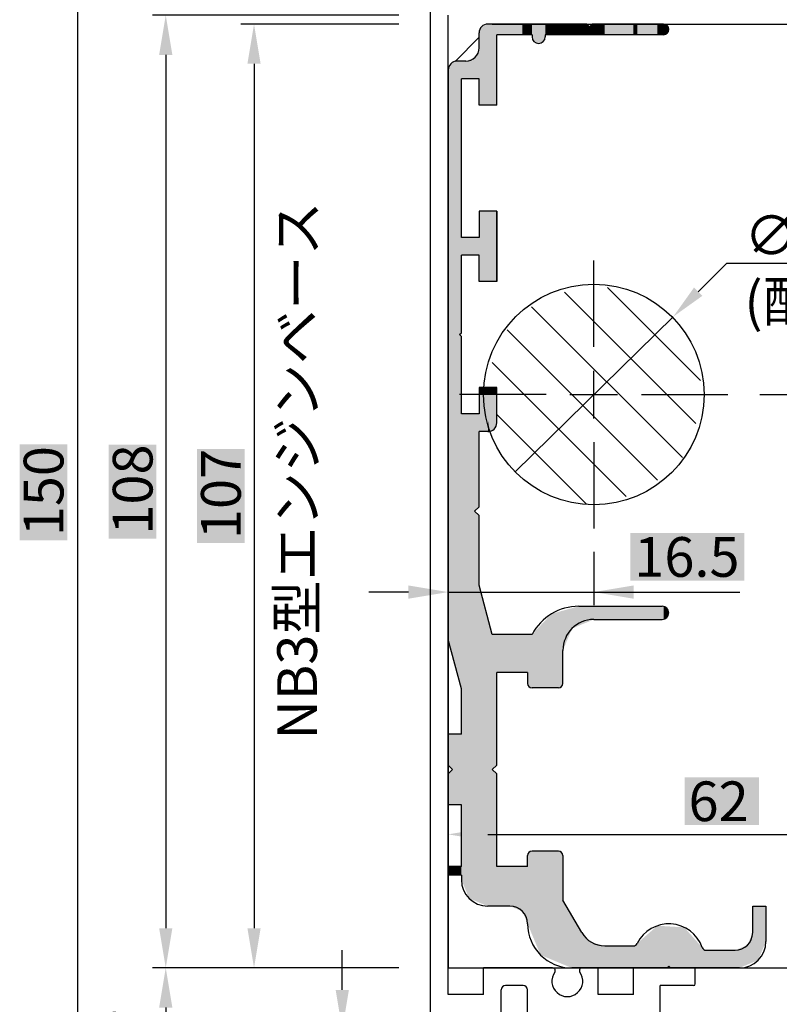
# Model space of a CAD drawing. Extents: x 1171 to 2292, y -1220 to -422.
# Drawn here: x 1765 to 1852, y -674 to -563 of the extents above; entities that cross this region are included whole.
import ezdxf

# ---------------------------------------------------------------- set-up
doc = ezdxf.new("R2010")
doc.units = 0
doc.header["$LTSCALE"] = 0.3529
doc.header["$PDMODE"] = 3
doc.header["$PDSIZE"] = -100
doc.linetypes.add('CENTER', pattern=[50.8, 31.75, -6.35, 6.35, -6.35])
doc.layers.get('DEFPOINTS').update_dxf_attribs({"linetype": 'CONTINUOUS'})
for name, color, linetype in [('JISSEN', 7, 'CONTINUOUS'), ('KATAZAI', 7, 'CONTINUOUS'), ('SAISEN', 1, 'CONTINUOUS'), ('SUNPOUSEN', 6, 'CONTINUOUS'), ('TYUSINSEN', 5, 'CENTER'), ('コーナーピース', 3, 'CONTINUOUS')]:
    doc.layers.add(name, color=color, linetype=linetype)
doc.styles.get("Standard").update_dxf_attribs({"font": 'txt.shx', "bigfont": 'KELF1-K.shx'})
doc.dimstyles.get("Standard").update_dxf_attribs({"dimtxt": 2.5, "dimasz": 2.5, "dimexe": 1.25, "dimexo": 0.625, "dimtad": 1, "dimcen": 2.5, "dimazin": 3, "dimtfac": 1, "dimtmove": 0, "dimatfit": 3})

# ---------------------------------------------------------------- blocks, each defined once
blk = doc.blocks.new('*X544')
at = {"layer": 'SAISEN', "color": 7, "linetype": 'CONTINUOUS'}
for p, q in [((1842.05, -608.61), (1827.15, -593.71)), ((1842.57, -603.73), (1832.04, -593.2)), ((1840.52, -612.46), (1823.43, -595.37)), ((1837.69, -615.02), (1820.66, -597.99)), ((1834.16, -616.88), (1818.97, -601.68)), ((1829.61, -617.71), (1819.49, -607.6))]:
    blk.add_line(p, q, dxfattribs=at)
blk = doc.blocks.new('*X595')
at = {"layer": 'SUNPOUSEN', "color": 18}
blk.add_solid([(1765.44, -621.84), (1765.44, -610.97), (1770.85, -621.84), (1770.85, -610.97)], dxfattribs=at)
at = {"layer": 'SUNPOUSEN', "color": 7, "linetype": 'CONTINUOUS'}
blk.add_text('150', height=4.5, rotation=90, dxfattribs=at).set_placement((1770.4, -621.39))
blk = doc.blocks.new('*D249')
at = {"layer": 'DEFPOINTS', "color": 0}
for p in [(1811.99, -537.33), (1771.99, -687.33), (1811.99, -687.33)]:
    blk.add_point(p, dxfattribs=at)
at = {"layer": 'SUNPOUSEN', "color": 7}
for p, q in [((1808.39, -537.33), (1770.49, -537.33)), ((1771.99, -541.83), (1771.99, -682.83)), ((1808.39, -687.33), (1770.49, -687.33))]:
    blk.add_line(p, q, dxfattribs=at)
for points in [[(1772.74, -541.83), (1771.24, -541.83), (1771.99, -537.33)], [(1771.24, -682.83), (1772.74, -682.83), (1771.99, -687.33)]]:
    blk.add_solid(points, dxfattribs=at)
blk.add_blockref('*X595', (0, 0), dxfattribs=at)
blk = doc.blocks.new('*X596')
at = {"layer": 'SUNPOUSEN', "color": 18}
blk.add_solid([(1775.54, -621.66), (1775.54, -611.01), (1780.94, -621.66), (1780.94, -611.01)], dxfattribs=at)
at = {"layer": 'SUNPOUSEN', "color": 7, "linetype": 'CONTINUOUS'}
blk.add_text('108', height=4.5, rotation=90, dxfattribs=at).set_placement((1780.49, -621.21))
blk = doc.blocks.new('*D250')
at = {"layer": 'DEFPOINTS', "color": 0}
for p in [(1811.99, -562.33), (1781.99, -670.33), (1811.99, -670.33)]:
    blk.add_point(p, dxfattribs=at)
at = {"layer": 'SUNPOUSEN', "color": 7}
for p, q in [((1808.39, -562.33), (1780.49, -562.33)), ((1781.99, -566.83), (1781.99, -665.83)), ((1808.39, -670.33), (1780.49, -670.33))]:
    blk.add_line(p, q, dxfattribs=at)
for points in [[(1782.74, -566.83), (1781.24, -566.83), (1781.99, -562.33)], [(1781.24, -665.83), (1782.74, -665.83), (1781.99, -670.33)]]:
    blk.add_solid(points, dxfattribs=at)
blk.add_blockref('*X596', (0, 0), dxfattribs=at)
blk = doc.blocks.new('*X597')
at = {"layer": 'SUNPOUSEN', "color": 18}
blk.add_solid([(1785.54, -622.16), (1785.54, -611.51), (1790.94, -622.16), (1790.94, -611.51)], dxfattribs=at)
at = {"layer": 'SUNPOUSEN', "color": 7, "linetype": 'CONTINUOUS'}
blk.add_text('107', height=4.5, rotation=90, dxfattribs=at).set_placement((1790.49, -621.71))
blk = doc.blocks.new('*D251')
at = {"layer": 'DEFPOINTS', "color": 0}
for p in [(1811.99, -563.33), (1791.99, -670.33), (1811.99, -670.33)]:
    blk.add_point(p, dxfattribs=at)
at = {"layer": 'SUNPOUSEN', "color": 7}
for p, q in [((1808.39, -563.33), (1790.49, -563.33)), ((1791.99, -567.83), (1791.99, -665.83)), ((1808.39, -670.33), (1790.49, -670.33))]:
    blk.add_line(p, q, dxfattribs=at)
for points in [[(1792.74, -567.83), (1791.24, -567.83), (1791.99, -563.33)], [(1791.24, -665.83), (1792.74, -665.83), (1791.99, -670.33)]]:
    blk.add_solid(points, dxfattribs=at)
blk.add_blockref('*X597', (0, 0), dxfattribs=at)
blk = doc.blocks.new('*X598')
at = {"layer": 'SUNPOUSEN', "color": 18}
blk.add_solid([(1834.62, -621.03), (1847.55, -621.03), (1834.62, -626.44), (1847.55, -626.44)], dxfattribs=at)
at = {"layer": 'SUNPOUSEN', "color": 7, "linetype": 'CONTINUOUS'}
blk.add_text('16.5', height=4.5, dxfattribs=at).set_placement((1835.07, -625.99))
blk = doc.blocks.new('*D252')
at = {"layer": 'DEFPOINTS', "color": 0}
for p in [(1830.49, -620.53), (1813.99, -624.13), (1830.49, -627.72)]:
    blk.add_point(p, dxfattribs=at)
at = {"layer": 'SUNPOUSEN', "color": 7}
for p, q in [((1830.49, -624.13), (1830.49, -629.22)), ((1809.49, -627.72), (1804.99, -627.72)), ((1813.99, -627.72), (1830.49, -627.72)), ((1813.99, -627.73), (1813.99, -629.22)), ((1834.99, -627.72), (1839.49, -627.72))]:
    blk.add_line(p, q, dxfattribs=at)
for points in [[(1809.49, -628.47), (1809.49, -626.97), (1813.99, -627.72)], [(1834.99, -626.97), (1834.99, -628.47), (1830.49, -627.72)]]:
    blk.add_solid(points, dxfattribs=at)
blk.add_blockref('*X598', (0, 0), dxfattribs=at)
blk = doc.blocks.new('*X599')
at = {"layer": 'SUNPOUSEN', "color": 18}
blk.add_solid([(1840.77, -648.74), (1849.2, -648.74), (1840.77, -654.14), (1849.2, -654.14)], dxfattribs=at)
at = {"layer": 'SUNPOUSEN', "color": 7, "linetype": 'CONTINUOUS'}
blk.add_text('62', height=4.5, dxfattribs=at).set_placement((1841.22, -653.69))
blk = doc.blocks.new('*D253')
at = {"layer": 'DEFPOINTS', "color": 0}
for p in [(1875.99, -638.8), (1813.99, -650.08), (1875.99, -655.19)]:
    blk.add_point(p, dxfattribs=at)
at = {"layer": 'SUNPOUSEN', "color": 7}
for p, q in [((1875.99, -642.4), (1875.99, -656.69)), ((1813.99, -653.68), (1813.99, -656.69)), ((1818.49, -655.19), (1871.49, -655.19))]:
    blk.add_line(p, q, dxfattribs=at)
for points in [[(1818.49, -654.44), (1818.49, -655.94), (1813.99, -655.19)], [(1871.49, -655.94), (1871.49, -654.44), (1875.99, -655.19)]]:
    blk.add_solid(points, dxfattribs=at)
blk.add_blockref('*X599', (0, 0), dxfattribs=at)
blk = doc.blocks.new('*X602')
at = {"layer": 'SUNPOUSEN', "color": 18}
blk.add_solid([(1898.92, -642.05), (1898.92, -633.61), (1904.33, -642.05), (1904.33, -633.61)], dxfattribs=at)
at = {"layer": 'SUNPOUSEN', "color": 7, "linetype": 'CONTINUOUS'}
blk.add_text('65', height=4.5, rotation=90, dxfattribs=at).set_placement((1903.88, -641.6))
blk = doc.blocks.new('*D256')
at = {"layer": 'DEFPOINTS', "color": 0}
for p in [(1845.69, -605.33), (1881.99, -670.33), (1905.38, -670.33)]:
    blk.add_point(p, dxfattribs=at)
at = {"layer": 'SUNPOUSEN', "color": 7}
for p, q in [((1849.29, -605.33), (1906.88, -605.33)), ((1905.38, -609.83), (1905.38, -665.83)), ((1885.59, -670.33), (1906.88, -670.33))]:
    blk.add_line(p, q, dxfattribs=at)
for points in [[(1906.13, -609.83), (1904.63, -609.83), (1905.38, -605.33)], [(1904.63, -665.83), (1906.13, -665.83), (1905.38, -670.33)]]:
    blk.add_solid(points, dxfattribs=at)
blk.add_blockref('*X602', (0, 0), dxfattribs=at)
blk = doc.blocks.new('*X611')
at = {"layer": 'SUNPOUSEN', "color": 18}
blk.add_solid([(1795.54, -685.5), (1795.54, -679.16), (1800.94, -685.5), (1800.94, -679.16)], dxfattribs=at)
at = {"layer": 'SUNPOUSEN', "color": 7, "linetype": 'CONTINUOUS'}
blk.add_text('10', height=4.5, rotation=90, dxfattribs=at).set_placement((1800.49, -685.05))
blk = doc.blocks.new('*D266')
at = {"layer": 'DEFPOINTS', "color": 0}
for p in [(1846.51, -677.33), (1801.99, -687.33), (1811.99, -687.33)]:
    blk.add_point(p, dxfattribs=at)
at = {"layer": 'SUNPOUSEN', "color": 7}
for p, q in [((1801.99, -672.83), (1801.99, -668.33)), ((1842.91, -677.33), (1800.49, -677.33)), ((1801.99, -677.33), (1801.99, -687.33)), ((1808.39, -687.33), (1800.49, -687.33)), ((1801.99, -691.83), (1801.99, -696.33))]:
    blk.add_line(p, q, dxfattribs=at)
for points in [[(1801.24, -672.83), (1802.74, -672.83), (1801.99, -677.33)], [(1802.74, -691.83), (1801.24, -691.83), (1801.99, -687.33)]]:
    blk.add_solid(points, dxfattribs=at)
blk.add_blockref('*X611', (0, 0), dxfattribs=at)
blk = doc.blocks.new('*U558')
at = {"layer": 'JISSEN', "color": 7, "linetype": 'CONTINUOUS'}
for points in [[(1817.78, -572.53), (1817.49, -564.33), (1817.78, -563.62)], [(1817.99, -572.53), (1817.78, -563.62), (1817.99, -563.54)], [(1817.78, -572.53), (1817.78, -563.62), (1817.99, -572.53)], [(1818.01, -572.53), (1817.99, -563.54), (1818.01, -563.53)], [(1817.99, -572.53), (1817.99, -563.54), (1818.01, -572.53)], [(1818.49, -572.53), (1818.01, -563.53), (1818.49, -563.33)], [(1818.01, -572.53), (1818.01, -563.53), (1818.49, -572.53)], [(1818.49, -572.53), (1818.49, -563.33), (1818.71, -572.53)], [(1818.71, -572.53), (1818.49, -563.33), (1818.71, -563.33)], [(1818.71, -572.53), (1818.71, -563.33), (1818.99, -572.53)], [(1818.99, -572.53), (1818.71, -563.33), (1818.99, -563.33)], [(1818.99, -572.53), (1818.99, -563.33), (1819.27, -572.53)], [(1819.27, -572.53), (1818.99, -563.33), (1819.27, -563.33)], [(1819.27, -572.53), (1819.27, -563.33), (1819.49, -572.53)], [(1819.49, -572.53), (1819.27, -563.33), (1819.49, -563.33)], [(1819.49, -564.53), (1819.49, -563.33), (1820.99, -564.53)], [(1820.99, -564.53), (1819.49, -563.33), (1820.99, -563.33)], [(1820.99, -564.53), (1820.99, -563.33), (1822.4, -564.53)], [(1822.4, -564.53), (1820.99, -563.33), (1822.4, -563.33)], [(1822.4, -564.53), (1822.4, -563.33), (1822.99, -564.53)], [(1822.99, -564.53), (1822.4, -563.33), (1822.99, -563.33)], [(1822.99, -564.53), (1822.99, -563.33), (1823.13, -564.53)], [(1823.13, -564.53), (1822.99, -563.33), (1823.13, -563.33)], [(1823.13, -564.53), (1823.13, -563.33), (1823.49, -564.53)], [(1823.49, -564.53), (1823.13, -563.33), (1823.49, -563.33)], [(1823.49, -564.78), (1823.49, -563.33), (1823.71, -565.31)], [(1823.71, -565.31), (1823.49, -563.33), (1823.71, -563.33)], [(1823.71, -565.31), (1823.71, -563.33), (1824.24, -565.53)], [(1824.24, -565.53), (1823.71, -563.33), (1824.24, -563.33)], [(1824.24, -565.53), (1824.24, -563.33), (1824.45, -565.44)], [(1824.45, -565.44), (1824.24, -563.33), (1824.45, -563.33)], [(1824.45, -565.44), (1824.45, -563.33), (1824.77, -565.31)], [(1824.77, -565.31), (1824.45, -563.33), (1824.77, -563.33)], [(1824.77, -565.31), (1824.77, -563.33), (1824.99, -564.78)], [(1824.99, -564.78), (1824.77, -563.33), (1824.99, -563.33)], [(1824.99, -564.53), (1824.99, -563.33), (1825.44, -564.53)], [(1825.44, -564.53), (1824.99, -563.33), (1825.44, -563.33)], [(1825.44, -564.53), (1825.44, -563.33), (1825.7, -564.53)], [(1825.7, -564.53), (1825.44, -563.33), (1825.7, -563.33)], [(1825.7, -564.53), (1825.7, -563.33), (1826.49, -564.53)], [(1826.49, -564.53), (1825.7, -563.33), (1826.49, -563.33)], [(1826.49, -564.53), (1826.49, -563.33), (1826.84, -564.53)], [(1826.84, -564.53), (1826.49, -563.33), (1826.84, -563.33)], [(1826.84, -564.53), (1826.84, -563.33), (1826.99, -564.53)], [(1826.99, -564.53), (1826.84, -563.33), (1826.99, -563.33)], [(1826.99, -564.53), (1826.99, -563.33), (1827.99, -564.53)], [(1827.99, -564.53), (1826.99, -563.33), (1827.99, -563.33)], [(1827.99, -564.53), (1827.99, -563.33), (1828.01, -564.53)], [(1828.01, -564.53), (1827.99, -563.33), (1828.01, -563.33)], [(1828.01, -564.53), (1828.01, -563.33), (1828.79, -564.53)], [(1828.79, -564.53), (1828.01, -563.33), (1828.79, -563.33)], [(1828.79, -564.53), (1828.79, -563.33), (1829.12, -564.53)], [(1829.12, -564.53), (1828.79, -563.33), (1829.12, -563.33)], [(1829.12, -564.53), (1829.12, -563.33), (1829.15, -564.53)], [(1829.15, -564.53), (1829.12, -563.33), (1829.15, -563.33)], [(1829.15, -564.53), (1829.15, -563.33), (1829.69, -564.53)], [(1829.69, -564.53), (1829.15, -563.33), (1829.69, -563.33)], [(1829.69, -564.53), (1829.69, -563.33), (1829.99, -564.53)], [(1829.99, -564.53), (1829.69, -563.33), (1829.99, -563.63)], [(1830.22, -564.53), (1829.99, -563.63), (1830.22, -563.4)], [(1829.99, -564.53), (1829.99, -563.63), (1830.22, -564.53)], [(1830.29, -564.53), (1830.22, -563.4), (1830.29, -563.33)], [(1830.22, -564.53), (1830.22, -563.4), (1830.29, -564.53)], [(1830.29, -564.53), (1830.29, -563.33), (1830.49, -564.53)], [(1830.49, -564.53), (1830.29, -563.33), (1830.49, -563.33)], [(1830.49, -564.53), (1830.49, -563.33), (1830.99, -564.53)], [(1830.99, -564.53), (1830.49, -563.33), (1830.99, -563.33)], [(1830.99, -564.53), (1830.99, -563.33), (1831.72, -564.53)], [(1831.72, -564.53), (1830.99, -563.33), (1831.72, -563.33)], [(1831.72, -564.53), (1831.72, -563.33), (1834.96, -564.53)], [(1834.96, -564.53), (1831.72, -563.33), (1834.96, -563.33)], [(1834.96, -564.53), (1834.96, -563.33), (1834.99, -564.53)], [(1834.99, -564.53), (1834.96, -563.33), (1834.99, -563.33)], [(1834.99, -564.53), (1834.99, -563.33), (1835.22, -564.53)], [(1835.22, -564.53), (1834.99, -563.33), (1835.22, -563.33)], [(1835.22, -564.53), (1835.22, -563.33), (1835.4, -564.53)], [(1835.4, -564.53), (1835.22, -563.33), (1835.4, -563.33)], [(1835.4, -564.53), (1835.4, -563.33), (1837.69, -564.53)], [(1837.69, -564.53), (1835.4, -563.33), (1837.69, -563.33)], [(1837.69, -564.53), (1837.69, -563.33), (1838.24, -564.53)], [(1838.24, -564.53), (1837.69, -563.33), (1838.24, -563.33)], [(1838.24, -564.53), (1838.24, -563.33), (1838.39, -564.53)], [(1838.39, -564.53), (1838.24, -563.33), (1838.39, -563.33)], [(1838.39, -564.53), (1838.39, -563.33), (1838.73, -564.41)], [(1838.73, -564.41), (1838.39, -563.33), (1838.73, -563.44)], [(1838.73, -564.41), (1838.73, -563.44), (1838.76, -564.4)], [(1838.76, -564.4), (1838.73, -563.44), (1838.76, -563.47)], [(1838.76, -564.4), (1838.76, -563.47), (1838.77, -564.39)], [(1838.77, -564.39), (1838.76, -563.47), (1838.77, -563.49)], [(1838.77, -564.39), (1838.77, -563.49), (1838.79, -564.36)], [(1838.79, -564.36), (1838.77, -563.49), (1838.79, -563.51)], [(1838.79, -564.36), (1838.79, -563.51), (1838.95, -564.11)], [(1838.95, -564.11), (1838.79, -563.51), (1838.95, -563.72)], [(1817.49, -572.53), (1817.49, -564.33), (1817.78, -572.53)], [(1838.95, -564.11), (1838.95, -563.72), (1838.97, -564.08)], [(1817.49, -569.53), (1817.05, -567.09), (1817.49, -566.03)], [(1814.28, -634.19), (1814.01, -568.3), (1814.28, -567.82)], [(1814.49, -634.96), (1814.28, -567.82), (1814.49, -567.71)], [(1814.28, -634.19), (1814.28, -567.82), (1814.49, -634.96)], [(1814.76, -635.99), (1814.49, -567.71), (1814.76, -567.56)], [(1814.49, -634.96), (1814.49, -567.71), (1814.76, -635.99)], [(1814.99, -636.83), (1814.76, -567.56), (1814.99, -567.53)], [(1814.76, -635.99), (1814.76, -567.56), (1814.99, -636.83)], [(1814.99, -636.83), (1814.99, -567.53), (1815.29, -637.95)], [(1815.29, -637.95), (1814.99, -567.53), (1815.29, -567.53)], [(1815.29, -598.53), (1815.29, -567.53), (1815.49, -598.33)], [(1815.49, -598.33), (1815.29, -567.53), (1815.49, -567.53)], [(1815.49, -569.53), (1815.49, -567.53), (1815.99, -569.53)], [(1815.99, -569.53), (1815.49, -567.53), (1815.99, -567.53)], [(1816.37, -569.53), (1815.99, -567.53), (1816.37, -567.37)], [(1815.99, -569.53), (1815.99, -567.53), (1816.37, -569.53)], [(1816.99, -569.53), (1816.37, -567.37), (1816.99, -567.12)], [(1816.37, -569.53), (1816.37, -567.37), (1816.99, -569.53)], [(1817.05, -569.53), (1816.99, -567.12), (1817.05, -567.09)], [(1816.99, -569.53), (1816.99, -567.12), (1817.05, -569.53)], [(1817.05, -569.53), (1817.05, -567.09), (1817.49, -569.53)], [(1814.01, -633.19), (1813.99, -568.53), (1814.01, -568.3)], [(1813.99, -633.1), (1813.99, -568.53), (1814.01, -633.19)], [(1814.01, -633.19), (1814.01, -568.3), (1814.28, -634.19)], [(1817.49, -592.53), (1817.49, -584.53), (1817.78, -592.53)], [(1817.78, -592.53), (1817.49, -584.53), (1817.78, -584.53)], [(1817.78, -592.53), (1817.78, -584.53), (1817.99, -592.53)], [(1817.99, -592.53), (1817.78, -584.53), (1817.99, -584.53)], [(1817.99, -592.53), (1817.99, -584.53), (1818.01, -592.53)], [(1818.01, -592.53), (1817.99, -584.53), (1818.01, -584.53)], [(1818.01, -592.53), (1818.01, -584.53), (1818.49, -592.53)], [(1818.49, -592.53), (1818.01, -584.53), (1818.49, -584.53)], [(1818.49, -592.53), (1818.49, -584.53), (1818.71, -592.53)], [(1818.71, -592.53), (1818.49, -584.53), (1818.71, -584.53)], [(1818.71, -592.53), (1818.71, -584.53), (1818.99, -592.53)], [(1818.99, -592.53), (1818.71, -584.53), (1818.99, -584.53)], [(1818.99, -592.53), (1818.99, -584.53), (1819.27, -592.53)], [(1819.27, -592.53), (1818.99, -584.53), (1819.27, -584.53)], [(1819.27, -592.53), (1819.27, -584.53), (1819.49, -592.53)], [(1819.49, -592.53), (1819.27, -584.53), (1819.49, -584.53)], [(1815.49, -589.53), (1815.49, -587.53), (1815.99, -589.53)], [(1815.99, -589.53), (1815.49, -587.53), (1815.99, -587.53)], [(1815.99, -589.53), (1815.99, -587.53), (1816.37, -589.53)], [(1816.37, -589.53), (1815.99, -587.53), (1816.37, -587.53)], [(1816.37, -589.53), (1816.37, -587.53), (1816.99, -589.53)], [(1816.99, -589.53), (1816.37, -587.53), (1816.99, -587.53)], [(1816.99, -589.53), (1816.99, -587.53), (1817.05, -589.53)], [(1817.05, -589.53), (1816.99, -587.53), (1817.05, -587.53)], [(1817.05, -589.53), (1817.05, -587.53), (1817.49, -589.53)], [(1817.49, -589.53), (1817.05, -587.53), (1817.49, -587.53)], [(1815.29, -637.95), (1815.29, -598.53), (1815.49, -638.7)], [(1815.49, -638.7), (1815.29, -598.53), (1815.49, -598.73)], [(1817.49, -605.33), (1817.49, -604.53), (1817.78, -605.33)], [(1817.78, -605.33), (1817.49, -604.53), (1817.78, -604.53)], [(1817.78, -605.33), (1817.78, -604.53), (1817.99, -605.33)], [(1817.99, -605.33), (1817.78, -604.53), (1817.99, -604.53)], [(1818.01, -605.33), (1817.99, -605.33), (1818.01, -604.53)], [(1817.99, -605.33), (1817.99, -604.53), (1818.01, -604.53)], [(1818.01, -605.33), (1818.01, -604.53), (1818.49, -605.33)], [(1818.49, -605.33), (1818.01, -604.53), (1818.49, -604.53)], [(1818.49, -605.33), (1818.49, -604.53), (1818.71, -605.33)], [(1818.71, -605.33), (1818.49, -604.53), (1818.71, -604.53)], [(1818.71, -605.33), (1818.71, -604.53), (1818.99, -605.33)], [(1818.99, -605.33), (1818.71, -604.53), (1818.99, -604.53)], [(1818.99, -605.33), (1818.99, -604.53), (1819.27, -605.33)], [(1819.27, -605.33), (1818.99, -604.53), (1819.27, -604.53)], [(1819.27, -605.33), (1819.27, -604.53), (1819.49, -605.33)], [(1819.49, -605.33), (1819.27, -604.53), (1819.49, -604.53)], [(1817.49, -609.53), (1817.49, -605.33), (1817.78, -609.53)], [(1817.78, -609.53), (1817.49, -605.33), (1817.78, -605.33)], [(1817.78, -609.53), (1817.78, -605.33), (1817.99, -609.53)], [(1817.99, -609.53), (1817.78, -605.33), (1817.99, -605.33)], [(1817.99, -609.53), (1817.99, -605.33), (1818.01, -609.53)], [(1818.01, -609.53), (1817.99, -605.33), (1818.01, -605.48)], [(1818.01, -605.48), (1817.99, -605.33), (1818.01, -605.33)], [(1818.01, -605.48), (1818.01, -605.33), (1818.49, -608.24)], [(1818.49, -608.24), (1818.01, -605.33), (1818.49, -605.33)], [(1818.01, -609.53), (1818.01, -605.48), (1818.49, -609.53)], [(1818.49, -609.53), (1818.01, -605.48), (1818.49, -608.24)], [(1818.49, -608.24), (1818.49, -605.33), (1818.71, -609.51)], [(1818.71, -609.51), (1818.49, -605.33), (1818.71, -605.33)], [(1818.71, -609.51), (1818.71, -605.33), (1818.99, -609.33)], [(1818.99, -609.33), (1818.71, -605.33), (1818.99, -605.33)], [(1818.99, -609.33), (1818.99, -605.33), (1819.27, -609.16)], [(1819.27, -609.16), (1818.99, -605.33), (1819.27, -605.33)], [(1819.27, -609.16), (1819.27, -605.33), (1819.49, -608.53)], [(1819.49, -608.53), (1819.27, -605.33), (1819.49, -605.33)], [(1815.49, -660.33), (1815.49, -607.53), (1815.99, -661.54)], [(1815.99, -661.54), (1815.49, -607.53), (1815.99, -607.53)], [(1815.99, -661.54), (1815.99, -607.53), (1816.37, -662.45)], [(1816.37, -662.45), (1815.99, -607.53), (1816.37, -607.53)], [(1816.37, -662.45), (1816.37, -607.53), (1816.99, -662.71)], [(1816.99, -662.71), (1816.37, -607.53), (1816.99, -607.53)], [(1816.99, -618.54), (1816.99, -607.53), (1817.05, -618.48)], [(1817.05, -618.48), (1816.99, -607.53), (1817.05, -607.53)], [(1817.05, -618.48), (1817.05, -607.53), (1817.49, -618.04)], [(1817.49, -618.04), (1817.05, -607.53), (1817.49, -607.53)], [(1818.49, -609.53), (1818.49, -608.24), (1818.71, -609.51)], [(1816.99, -662.71), (1816.99, -618.54), (1817.05, -662.73)], [(1817.05, -662.73), (1816.99, -618.54), (1817.05, -618.6)], [(1817.05, -662.73), (1817.05, -618.6), (1817.49, -662.92)], [(1817.49, -662.92), (1817.05, -618.6), (1817.49, -619.04)], [(1817.49, -662.92), (1817.49, -626.93), (1817.78, -663.04)], [(1817.78, -663.04), (1817.49, -626.93), (1817.78, -628.03)], [(1817.78, -663.04), (1817.78, -628.03), (1817.99, -663.12)], [(1817.99, -663.12), (1817.78, -628.03), (1817.99, -628.8)], [(1817.99, -663.12), (1817.99, -628.8), (1818.01, -663.13)], [(1818.01, -663.13), (1817.99, -628.8), (1818.01, -628.89)], [(1818.01, -663.13), (1818.01, -628.89), (1818.49, -663.33)], [(1818.49, -663.33), (1818.01, -628.89), (1818.49, -630.66)], [(1827.99, -631.92), (1826.99, -629.83), (1827.99, -629.55)], [(1827.99, -631.92), (1827.99, -629.55), (1828.01, -631.86)], [(1828.01, -631.86), (1827.99, -629.55), (1828.01, -629.55)], [(1828.79, -631.53), (1828.01, -629.55), (1828.79, -629.33)], [(1828.01, -631.86), (1828.01, -629.55), (1828.79, -631.53)], [(1828.79, -631.53), (1828.79, -629.33), (1829.12, -631.4)], [(1829.12, -631.4), (1828.79, -629.33), (1829.12, -629.33)], [(1829.12, -631.4), (1829.12, -629.33), (1829.15, -631.38)], [(1829.15, -631.38), (1829.12, -629.33), (1829.15, -629.33)], [(1829.15, -631.38), (1829.15, -629.33), (1829.69, -631.16)], [(1829.69, -631.16), (1829.15, -629.33), (1829.69, -629.33)], [(1829.69, -631.16), (1829.69, -629.33), (1829.99, -631.04)], [(1829.99, -631.04), (1829.69, -629.33), (1829.99, -629.33)], [(1829.99, -631.04), (1829.99, -629.33), (1830.22, -630.94)], [(1830.22, -630.94), (1829.99, -629.33), (1830.22, -629.33)], [(1830.22, -630.94), (1830.22, -629.33), (1830.29, -630.91)], [(1830.29, -630.91), (1830.22, -629.33), (1830.29, -629.33)], [(1830.29, -630.91), (1830.29, -629.33), (1830.49, -630.83)], [(1830.49, -630.83), (1830.29, -629.33), (1830.49, -629.33)], [(1830.49, -630.83), (1830.49, -629.33), (1830.99, -630.83)], [(1830.99, -630.83), (1830.49, -629.33), (1830.99, -629.33)], [(1830.99, -630.83), (1830.99, -629.33), (1831.72, -630.83)], [(1831.72, -630.83), (1830.99, -629.33), (1831.72, -629.33)], [(1831.72, -630.83), (1831.72, -629.33), (1834.96, -630.83)], [(1834.96, -630.83), (1831.72, -629.33), (1834.96, -629.33)], [(1834.96, -630.83), (1834.96, -629.33), (1834.99, -630.83)], [(1834.99, -630.83), (1834.96, -629.33), (1834.99, -629.33)], [(1834.99, -630.83), (1834.99, -629.33), (1835.22, -630.83)], [(1835.22, -630.83), (1834.99, -629.33), (1835.22, -629.33)], [(1835.22, -630.83), (1835.22, -629.33), (1835.4, -630.83)], [(1835.4, -630.83), (1835.22, -629.33), (1835.4, -629.33)], [(1835.4, -630.83), (1835.4, -629.33), (1837.69, -630.83)], [(1837.69, -630.83), (1835.4, -629.33), (1837.69, -629.33)], [(1837.69, -630.83), (1837.69, -629.33), (1838.24, -630.83)], [(1838.24, -630.83), (1837.69, -629.33), (1838.24, -629.33)], [(1838.24, -630.83), (1838.24, -629.33), (1838.39, -630.77)], [(1838.39, -630.77), (1838.24, -629.33), (1838.39, -629.39)], [(1838.39, -630.77), (1838.39, -629.39), (1838.73, -630.63)], [(1838.73, -630.63), (1838.39, -629.39), (1838.73, -629.53)], [(1838.73, -630.63), (1838.73, -629.53), (1838.76, -630.62)], [(1838.76, -630.62), (1838.73, -629.53), (1838.76, -629.55)], [(1838.76, -630.62), (1838.76, -629.55), (1838.77, -630.61)], [(1838.77, -630.61), (1838.76, -629.55), (1838.77, -629.55)], [(1838.77, -630.61), (1838.77, -629.55), (1838.79, -630.56)], [(1838.79, -630.56), (1838.77, -629.55), (1838.79, -629.6)], [(1818.49, -663.33), (1818.49, -630.66), (1818.71, -663.33)], [(1818.71, -663.33), (1818.49, -630.66), (1818.71, -631.48)], [(1825.44, -638.58), (1824.99, -630.94), (1825.44, -630.46)], [(1825.7, -638.58), (1825.44, -630.46), (1825.7, -630.19)], [(1825.44, -638.58), (1825.44, -630.46), (1825.7, -638.58)], [(1826.49, -638.58), (1825.7, -630.19), (1826.49, -629.97)], [(1825.7, -638.58), (1825.7, -630.19), (1826.49, -638.58)], [(1826.84, -638.43), (1826.49, -629.97), (1826.84, -629.87)], [(1826.49, -638.58), (1826.49, -629.97), (1826.84, -638.43)], [(1826.99, -638.08), (1826.84, -629.87), (1826.99, -629.83)], [(1826.84, -638.43), (1826.84, -629.87), (1826.99, -638.08)], [(1826.99, -634.33), (1826.99, -629.83), (1827.99, -631.92)], [(1838.79, -630.56), (1838.79, -629.6), (1838.95, -630.17)], [(1838.95, -630.17), (1838.79, -629.6), (1838.95, -629.99)], [(1838.95, -630.17), (1838.95, -629.99), (1838.97, -630.12)], [(1838.97, -630.12), (1838.95, -629.99), (1838.97, -630.04)], [(1838.97, -630.12), (1838.97, -630.04), (1838.99, -630.08)], [(1818.71, -663.33), (1818.71, -631.48), (1818.99, -663.33)], [(1818.99, -663.33), (1818.71, -631.48), (1818.99, -632.53)], [(1824.24, -638.58), (1823.71, -632.3), (1824.24, -631.74)], [(1824.45, -638.58), (1824.24, -631.74), (1824.45, -631.51)], [(1824.24, -638.58), (1824.24, -631.74), (1824.45, -638.58)], [(1824.77, -638.58), (1824.45, -631.51), (1824.77, -631.17)], [(1824.45, -638.58), (1824.45, -631.51), (1824.77, -638.58)], [(1824.99, -638.58), (1824.77, -631.17), (1824.99, -630.94)], [(1824.77, -638.58), (1824.77, -631.17), (1824.99, -638.58)], [(1824.99, -638.58), (1824.99, -630.94), (1825.44, -638.58)], [(1818.99, -647.83), (1818.99, -632.53), (1819.27, -647.55)], [(1819.27, -647.55), (1818.99, -632.53), (1819.27, -632.53)], [(1819.27, -647.55), (1819.27, -632.53), (1819.49, -647.33)], [(1819.49, -647.33), (1819.27, -632.53), (1819.49, -632.53)], [(1819.49, -636.83), (1819.49, -632.53), (1820.99, -636.83)], [(1820.99, -636.83), (1819.49, -632.53), (1820.99, -632.53)], [(1820.99, -636.83), (1820.99, -632.53), (1822.4, -636.83)], [(1822.4, -636.83), (1820.99, -632.53), (1822.4, -632.53)], [(1822.4, -636.83), (1822.4, -632.53), (1822.99, -636.83)], [(1822.99, -636.83), (1822.4, -632.53), (1822.99, -632.53)], [(1822.99, -638.08), (1822.99, -632.53), (1823.13, -638.43)], [(1823.13, -638.43), (1822.99, -632.53), (1823.13, -632.53)], [(1823.13, -638.43), (1823.13, -632.53), (1823.49, -638.58)], [(1823.49, -638.58), (1823.13, -632.53), (1823.49, -632.53)], [(1823.71, -638.58), (1823.49, -632.53), (1823.71, -632.3)], [(1823.49, -638.58), (1823.49, -632.53), (1823.71, -638.58)], [(1823.71, -638.58), (1823.71, -632.3), (1824.24, -638.58)], [(1813.99, -647.33), (1813.99, -643.83), (1814.01, -647.36)], [(1814.01, -647.36), (1813.99, -643.83), (1814.01, -643.83)], [(1814.01, -647.36), (1814.01, -643.83), (1814.28, -647.62)], [(1814.28, -647.62), (1814.01, -643.83), (1814.28, -643.83)], [(1814.28, -647.62), (1814.28, -643.83), (1814.49, -647.83)], [(1814.49, -647.83), (1814.28, -643.83), (1814.49, -643.83)], [(1814.49, -651.83), (1814.49, -643.83), (1814.76, -651.83)], [(1814.76, -651.83), (1814.49, -643.83), (1814.76, -643.83)], [(1814.76, -651.83), (1814.76, -643.83), (1814.99, -651.83)], [(1814.99, -651.83), (1814.76, -643.83), (1814.99, -643.83)], [(1814.99, -651.83), (1814.99, -643.83), (1815.29, -651.83)], [(1815.29, -651.83), (1814.99, -643.83), (1815.29, -643.83)], [(1815.29, -651.83), (1815.29, -643.83), (1815.49, -651.83)], [(1815.49, -651.83), (1815.29, -643.83), (1815.49, -643.83)], [(1814.01, -651.83), (1813.99, -648.33), (1814.01, -648.3)], [(1813.99, -651.83), (1813.99, -648.33), (1814.01, -651.83)], [(1814.28, -651.83), (1814.01, -648.3), (1814.28, -648.04)], [(1814.01, -651.83), (1814.01, -648.3), (1814.28, -651.83)], [(1814.49, -651.83), (1814.28, -648.04), (1814.49, -647.83)], [(1814.28, -651.83), (1814.28, -648.04), (1814.49, -651.83)], [(1818.99, -663.33), (1818.99, -647.83), (1819.27, -663.33)], [(1819.27, -663.33), (1818.99, -647.83), (1819.27, -648.11)], [(1819.27, -663.33), (1819.27, -648.11), (1819.49, -663.33)], [(1819.49, -663.33), (1819.27, -648.11), (1819.49, -648.33)], [(1823.13, -665.68), (1822.99, -657.58), (1823.13, -657.23)], [(1823.49, -666.54), (1823.13, -657.23), (1823.49, -657.08)], [(1823.13, -665.68), (1823.13, -657.23), (1823.49, -666.54)], [(1823.49, -666.54), (1823.49, -657.08), (1823.71, -667.07)], [(1823.71, -667.07), (1823.49, -657.08), (1823.71, -657.08)], [(1823.71, -667.07), (1823.71, -657.08), (1824.24, -668.35)], [(1824.24, -668.35), (1823.71, -657.08), (1824.24, -657.08)], [(1824.24, -668.35), (1824.24, -657.08), (1824.45, -668.87)], [(1824.45, -668.87), (1824.24, -657.08), (1824.45, -657.08)], [(1824.45, -668.87), (1824.45, -657.08), (1824.77, -669)], [(1824.77, -669), (1824.45, -657.08), (1824.77, -657.08)], [(1824.77, -669), (1824.77, -657.08), (1824.99, -669.09)], [(1824.99, -669.09), (1824.77, -657.08), (1824.99, -657.08)], [(1824.99, -669.09), (1824.99, -657.08), (1825.44, -669.27)], [(1825.44, -669.27), (1824.99, -657.08), (1825.44, -657.08)], [(1825.44, -669.27), (1825.44, -657.08), (1825.7, -669.38)], [(1825.7, -669.38), (1825.44, -657.08), (1825.7, -657.08)], [(1825.7, -669.38), (1825.7, -657.08), (1826.49, -669.71)], [(1826.49, -669.71), (1825.7, -657.08), (1826.49, -657.08)], [(1826.49, -669.71), (1826.49, -657.08), (1826.84, -669.86)], [(1826.84, -669.86), (1826.49, -657.08), (1826.84, -657.23)], [(1826.84, -669.86), (1826.84, -657.23), (1826.99, -669.92)], [(1826.99, -669.92), (1826.84, -657.23), (1826.99, -657.58)], [(1822.99, -665.33), (1822.99, -657.58), (1823.13, -665.68)], [(1813.99, -659.83), (1813.99, -658.83), (1814.01, -659.83)], [(1814.01, -659.83), (1813.99, -658.83), (1814.01, -658.83)], [(1814.01, -659.83), (1814.01, -658.83), (1814.28, -659.83)], [(1814.28, -659.83), (1814.01, -658.83), (1814.28, -658.83)], [(1814.28, -659.83), (1814.28, -658.83), (1814.49, -659.83)], [(1814.49, -659.83), (1814.28, -658.83), (1814.49, -658.83)], [(1814.49, -659.83), (1814.49, -658.83), (1814.76, -659.83)], [(1814.76, -659.83), (1814.49, -658.83), (1814.76, -658.83)], [(1814.76, -659.83), (1814.76, -658.83), (1814.99, -659.83)], [(1814.99, -659.83), (1814.76, -658.83), (1814.99, -658.83)], [(1814.99, -659.83), (1814.99, -658.83), (1815.29, -659.83)], [(1815.29, -659.83), (1814.99, -658.83), (1815.29, -658.83)], [(1815.29, -659.83), (1815.29, -658.83), (1815.49, -659.83)], [(1815.49, -659.83), (1815.29, -658.83), (1815.49, -658.83)], [(1819.49, -663.33), (1819.49, -658.83), (1820.99, -663.33)], [(1820.99, -663.33), (1819.49, -658.83), (1820.99, -658.83)], [(1820.99, -663.33), (1820.99, -658.83), (1822.4, -663.92)], [(1822.4, -663.92), (1820.99, -658.83), (1822.4, -658.83)], [(1822.4, -663.92), (1822.4, -658.83), (1822.99, -665.33)], [(1822.99, -665.33), (1822.4, -658.83), (1822.99, -658.83)], [(1826.99, -669.92), (1826.99, -662.63), (1827.99, -670.33)], [(1827.99, -670.33), (1826.99, -662.63), (1827.99, -664.37)], [(1848.49, -669.71), (1848.49, -663.33), (1849.11, -669.45)], [(1849.11, -669.45), (1848.49, -663.33), (1849.11, -663.33)], [(1849.11, -669.45), (1849.11, -663.33), (1849.99, -667.33)], [(1849.99, -667.33), (1849.11, -663.33), (1849.99, -663.33)], [(1827.99, -670.33), (1827.99, -664.37), (1828.01, -670.33)], [(1828.01, -670.33), (1827.99, -664.37), (1828.01, -664.41)], [(1828.01, -670.33), (1828.01, -664.41), (1828.79, -670.33)], [(1828.79, -670.33), (1828.01, -664.41), (1828.79, -665.76)], [(1828.79, -670.33), (1828.79, -665.76), (1829.12, -670.33)], [(1829.12, -670.33), (1828.79, -665.76), (1829.12, -666.33)], [(1829.12, -670.33), (1829.12, -666.33), (1829.15, -670.33)], [(1829.15, -670.33), (1829.12, -666.33), (1829.15, -666.36)], [(1829.15, -670.33), (1829.15, -666.36), (1829.69, -670.33)], [(1829.69, -670.33), (1829.15, -666.36), (1829.69, -666.9)], [(1837.69, -670.33), (1835.4, -667.55), (1837.69, -665.55)], [(1837.69, -670.33), (1837.69, -665.55), (1838.24, -670.33)], [(1838.24, -670.33), (1837.69, -665.55), (1838.24, -665.58)], [(1838.24, -670.33), (1838.24, -665.58), (1838.39, -670.33)], [(1838.39, -670.33), (1838.24, -665.58), (1838.39, -665.59)], [(1838.39, -670.33), (1838.39, -665.59), (1838.73, -670.33)], [(1838.73, -670.33), (1838.39, -665.59), (1838.73, -665.61)], [(1838.73, -670.33), (1838.73, -665.61), (1838.76, -670.33)], [(1838.76, -670.33), (1838.73, -665.61), (1838.76, -665.61)], [(1838.76, -670.33), (1838.76, -665.61), (1838.77, -670.33)], [(1838.77, -670.33), (1838.76, -665.61), (1838.77, -665.61)], [(1838.77, -670.33), (1838.77, -665.61), (1838.79, -670.33)], [(1838.79, -670.33), (1838.77, -665.61), (1838.79, -665.61)], [(1838.79, -670.33), (1838.79, -665.61), (1838.95, -670.17)], [(1838.95, -670.17), (1838.79, -665.61), (1838.95, -665.62)], [(1838.95, -670.17), (1838.95, -665.62), (1838.97, -670.15)], [(1838.97, -670.15), (1838.95, -665.62), (1838.97, -665.62)], [(1838.97, -670.15), (1838.97, -665.62), (1838.99, -670.13)], [(1838.99, -670.13), (1838.97, -665.62), (1838.99, -665.62)], [(1838.99, -670.13), (1838.99, -665.62), (1839.19, -670.33)], [(1839.19, -670.33), (1838.99, -665.62), (1839.19, -665.64)], [(1839.19, -670.33), (1839.19, -665.64), (1840.73, -670.33)], [(1840.73, -670.33), (1839.19, -665.64), (1840.73, -665.73)], [(1840.73, -670.33), (1840.73, -665.73), (1841.99, -670.33)], [(1841.99, -670.33), (1840.73, -665.73), (1841.99, -667.14)], [(1848.49, -669.71), (1847.9, -667.74), (1848.49, -666.33)], [(1829.69, -670.33), (1829.69, -666.9), (1829.99, -670.33)], [(1829.99, -670.33), (1829.69, -666.9), (1829.99, -667.2)], [(1829.99, -670.33), (1829.99, -667.2), (1830.22, -670.33)], [(1830.22, -670.33), (1829.99, -667.2), (1830.22, -667.43)], [(1830.22, -670.33), (1830.22, -667.43), (1830.29, -670.33)], [(1830.29, -670.33), (1830.22, -667.43), (1830.29, -667.45)], [(1830.29, -670.33), (1830.29, -667.45), (1830.49, -670.33)], [(1830.49, -670.33), (1830.29, -667.45), (1830.49, -667.5)], [(1830.49, -670.33), (1830.49, -667.5), (1830.99, -670.33)], [(1830.99, -670.33), (1830.49, -667.5), (1830.99, -667.63)], [(1841.99, -670.33), (1841.99, -667.14), (1842.76, -670.33)], [(1842.76, -670.33), (1841.99, -667.14), (1842.76, -668)], [(1830.99, -670.33), (1830.99, -667.63), (1831.72, -670.33)], [(1831.72, -670.33), (1830.99, -667.63), (1831.72, -667.83)], [(1831.72, -670.33), (1831.72, -667.83), (1834.96, -670.33)], [(1834.96, -670.33), (1831.72, -667.83), (1834.96, -667.83)], [(1834.99, -670.33), (1834.96, -667.83), (1834.99, -667.82)], [(1834.96, -670.33), (1834.96, -667.83), (1834.99, -670.33)], [(1835.22, -670.33), (1834.99, -667.82), (1835.22, -667.76)], [(1834.99, -670.33), (1834.99, -667.82), (1835.22, -670.33)], [(1835.4, -670.33), (1835.22, -667.76), (1835.4, -667.55)], [(1835.22, -670.33), (1835.22, -667.76), (1835.4, -670.33)], [(1835.4, -670.33), (1835.4, -667.55), (1837.69, -670.33)], [(1842.76, -670.33), (1842.76, -668), (1842.94, -670.33)], [(1842.94, -670.33), (1842.76, -668), (1842.94, -668.24)], [(1842.94, -670.33), (1842.94, -668.24), (1843.23, -670.33)], [(1843.23, -670.33), (1842.94, -668.24), (1843.23, -668.33)], [(1843.23, -670.33), (1843.23, -668.33), (1846.49, -670.33)], [(1846.49, -670.33), (1843.23, -668.33), (1846.49, -668.33)], [(1846.99, -670.33), (1846.49, -668.33), (1846.99, -668.12)], [(1846.49, -670.33), (1846.49, -668.33), (1846.99, -670.33)], [(1847.9, -669.95), (1846.99, -668.12), (1847.9, -667.74)], [(1846.99, -670.33), (1846.99, -668.12), (1847.9, -669.95)], [(1847.9, -669.95), (1847.9, -667.74), (1848.49, -669.71)]]:
    blk.add_solid(points, dxfattribs=at)
blk = doc.blocks.new('*X632')
at = {"layer": 'SUNPOUSEN', "color": 7, "linetype": 'CONTINUOUS'}
for s, p in [('∅25', (1847.54, -589.54)), ('(配線穴)', (1847.54, -597.04))]:
    blk.add_text(s, height=4.5, dxfattribs=at).set_placement(p)
blk = doc.blocks.new('*X569')
at = {"layer": 'SUNPOUSEN', "color": 7, "linetype": 'BYBLOCK'}
for p, q in [((1842.31, -593.67), (1845.54, -590.44)), ((1845.54, -590.44), (1867.35, -590.44))]:
    blk.add_line(p, q, dxfattribs=at)
at = {"layer": 'SUNPOUSEN', "color": 7}
blk.add_solid([(1842.78, -594.14), (1839.49, -596.5), (1841.84, -593.2)], dxfattribs=at)
blk.add_blockref('*X632', (0, 0), dxfattribs=at)
blk = doc.blocks.new('*X619')
at = {"layer": 'SUNPOUSEN', "color": 18}
blk.add_solid([(1775.54, -682.28), (1775.54, -675.38), (1780.94, -682.28), (1780.94, -675.38)], dxfattribs=at)
at = {"layer": 'SUNPOUSEN', "color": 7, "linetype": 'CONTINUOUS'}
blk.add_text('17', height=4.5, rotation=90, dxfattribs=at).set_placement((1780.49, -681.83))
blk = doc.blocks.new('*D410')
at = {"layer": 'DEFPOINTS', "color": 0}
for p in [(1811.99, -670.33), (1781.99, -687.33), (1812.99, -687.33)]:
    blk.add_point(p, dxfattribs=at)
at = {"layer": 'SUNPOUSEN', "color": 7}
for p, q in [((1808.39, -670.33), (1780.49, -670.33)), ((1781.99, -674.83), (1781.99, -682.83)), ((1809.39, -687.33), (1780.49, -687.33))]:
    blk.add_line(p, q, dxfattribs=at)
for points in [[(1782.74, -674.83), (1781.24, -674.83), (1781.99, -670.33)], [(1781.24, -682.83), (1782.74, -682.83), (1781.99, -687.33)]]:
    blk.add_solid(points, dxfattribs=at)
blk.add_blockref('*X619', (0, 0), dxfattribs=at)

msp = doc.modelspace()

# ---------------------------------------------------------------- linework, layer by layer
at = {"layer": 'KATAZAI', "color": 7}
for p, q in [((1811.988, -716.33), (1811.988, -517.33)), ((1813.988, -673.33), (1813.988, -562.33)), ((1829.688, -563.33), (1818.488, -563.33)), ((1818.988, -563.33), (1870.988, -563.33)), ((1829.988, -563.63), (1829.688, -563.33)), ((1830.288, -563.33), (1829.988, -563.63)), ((1838.388, -563.33), (1830.288, -563.33)), ((1817.488, -566.03), (1817.488, -564.33)), ((1819.488, -572.53), (1819.488, -564.53)), ((1823.488, -564.53), (1819.488, -564.53)), ((1823.488, -564.53), (1823.488, -564.781)), ((1838.388, -564.53), (1824.988, -564.53)), ((1824.988, -564.53), (1824.988, -564.781)), ((1838.988, -564.08), (1838.988, -564.08)), ((1817.488, -564.83), (1814.762, -567.556)), ((1815.988, -567.53), (1814.988, -567.53)), ((1814.014, -568.305), (1813.988, -568.33)), ((1813.988, -568.33), (1813.988, -670.33)), ((1813.988, -633.098), (1813.988, -568.53)), ((1817.488, -569.53), (1815.488, -569.53)), ((1815.488, -587.53), (1815.488, -569.53)), ((1817.488, -572.53), (1817.488, -569.53)), ((1819.488, -572.53), (1817.488, -572.53)), ((1817.488, -584.53), (1817.488, -587.53)), ((1819.488, -584.53), (1817.488, -584.53)), ((1819.488, -584.53), (1819.488, -592.53)), ((1819.488, -592.53), (1819.488, -584.53)), ((1817.488, -587.53), (1815.488, -587.53)), ((1817.488, -589.53), (1815.488, -589.53)), ((1815.488, -598.33), (1815.488, -589.53)), ((1817.488, -592.53), (1817.488, -589.53)), ((1819.488, -592.53), (1817.488, -592.53)), ((1815.288, -598.53), (1815.488, -598.33)), ((1815.488, -598.73), (1815.288, -598.53)), ((1815.488, -607.53), (1815.488, -598.73)), ((1817.488, -604.53), (1817.488, -607.53)), ((1819.488, -604.53), (1817.488, -604.53)), ((1819.488, -608.53), (1819.488, -604.53)), ((1817.488, -607.53), (1815.488, -607.53)), ((1818.488, -609.53), (1817.488, -609.53)), ((1817.488, -618.039), (1817.488, -609.53)), ((1816.988, -618.539), (1817.488, -618.039)), ((1817.488, -619.039), (1816.988, -618.539)), ((1817.488, -626.932), (1817.488, -619.039)), ((1818.988, -632.53), (1817.488, -626.932)), ((1828.795, -629.33), (1838.238, -629.33)), ((1838.988, -630.08), (1838.988, -630.08)), ((1830.488, -630.83), (1838.238, -630.83)), ((1823.488, -632.53), (1818.988, -632.53)), ((1815.488, -638.697), (1813.988, -633.098)), ((1826.988, -638.08), (1826.988, -634.33)), ((1822.988, -636.83), (1819.488, -636.83)), ((1819.488, -647.33), (1819.488, -636.83)), ((1822.988, -636.83), (1822.988, -638.08)), ((1815.488, -643.83), (1815.488, -638.697)), ((1826.488, -638.58), (1823.488, -638.58)), ((1813.988, -647.33), (1813.988, -643.83)), ((1815.488, -643.83), (1813.988, -643.83)), ((1813.988, -647.33), (1814.488, -647.83)), ((1819.488, -647.33), (1818.988, -647.83)), ((1814.488, -647.83), (1813.988, -648.33)), ((1813.988, -651.83), (1813.988, -648.33)), ((1818.988, -647.83), (1819.488, -648.33)), ((1819.488, -658.83), (1819.488, -648.33)), ((1815.488, -651.83), (1813.988, -651.83)), ((1815.488, -658.83), (1815.488, -651.83)), ((1825.44, -657.08), (1823.488, -657.08)), ((1826.488, -657.08), (1823.488, -657.08)), ((1822.988, -658.83), (1822.988, -657.58)), ((1826.988, -657.58), (1826.988, -662.634)), ((1813.988, -659.83), (1813.988, -658.83)), ((1815.488, -658.83), (1813.988, -658.83)), ((1822.988, -658.83), (1819.488, -658.83)), ((1822.988, -658.83), (1819.488, -658.83)), ((1815.488, -659.83), (1813.988, -659.83)), ((1815.488, -659.83), (1815.488, -660.33)), ((1829.122, -666.33), (1826.988, -662.634)), ((1820.988, -663.33), (1818.488, -663.33)), ((1848.488, -663.33), (1849.988, -663.33)), ((1848.488, -666.33), (1848.488, -663.33)), ((1849.988, -663.33), (1849.988, -667.33)), ((1822.988, -665.33), (1822.988, -665.33)), ((1831.72, -667.83), (1834.957, -667.83)), ((1843.231, -668.33), (1846.488, -668.33)), ((1813.988, -670.33), (1875.988, -670.33)), ((1825.826, -670.33), (1817.988, -670.33)), ((1817.988, -673.33), (1817.988, -670.33)), ((1838.788, -670.33), (1827.988, -670.33)), ((1830.988, -670.33), (1829.15, -670.33)), ((1830.988, -673.33), (1830.988, -670.33)), ((1841.988, -670.33), (1834.988, -670.33)), ((1834.988, -673.33), (1834.988, -670.33)), ((1838.788, -670.33), (1838.988, -670.13)), ((1838.988, -670.13), (1839.188, -670.33)), ((1846.988, -670.33), (1839.188, -670.33)), ((1841.988, -672.13), (1841.988, -670.33)), ((1819.988, -675.33), (1819.988, -672.83)), ((1822.488, -672.33), (1820.488, -672.33)), ((1822.988, -675.33), (1822.988, -672.83)), ((1837.988, -677.33), (1837.988, -672.33)), ((1841.788, -672.33), (1837.988, -672.33)), ((1817.988, -673.33), (1813.988, -673.33)), ((1834.988, -673.33), (1830.988, -673.33))]:
    msp.add_line(p, q, dxfattribs=at)
for centre, radius, start, end in [((1818.488, -564.33), 1, 90, 180), ((1838.388, -563.93), 0.6, 270, 90), ((1824.238, -564.781), 0.75, 180, 0), ((1815.988, -566.03), 1.5, 270, 0), ((1814.988, -568.53), 1, 90, 180), ((1818.488, -608.53), 1, 270, 0), ((1828.795, -635.33), 6, 90, 152.18186), ((1838.238, -630.08), 0.75, 0, 90), ((1838.238, -630.08), 0.75, 270, 0), ((1830.488, -634.33), 3.5, 90, 180), ((1823.488, -638.08), 0.5, 180, 270), ((1826.488, -638.08), 0.5, 270, 0), ((1823.488, -657.58), 0.5, 90, 180), ((1826.488, -657.58), 0.5, 0, 90), ((1818.488, -660.33), 3, 180, 270), ((1820.988, -665.33), 2, 0, 90), ((1827.988, -665.33), 5, 180, 270), ((1831.72, -664.83), 3, 210, 270), ((1838.988, -669.33), 4, 19.47122, 153.6122), ((1846.488, -666.33), 2, 270, 0), ((1846.988, -667.33), 3, 270, 0), ((1834.957, -667.33), 0.5, 270, 333.6122), ((1843.231, -667.83), 0.5, 199.47122, 270), ((1827.488, -671.83), 1.75, 144.17116, 35.82884), ((1825.826, -670.63), 0.3, 324.17116, 90), ((1829.15, -670.63), 0.3, 90, 215.82884), ((1820.488, -672.83), 0.5, 90, 180), ((1822.488, -672.83), 0.5, 0, 90), ((1841.788, -672.13), 0.2, 270, 0)]:
    msp.add_arc(centre, radius, start, end, dxfattribs=at)
at = {"layer": 'SUNPOUSEN', "color": 7}
for p, q in [((1821.565, -614.084), (1839.485, -596.504)), ((1830.488, -623.147), (1830.488, -628.739)), ((1813.988, -624.13), (1813.988, -629.723)), ((1830.488, -627.715), (1847.016, -627.715)), ((1813.988, -654.192), (1813.988, -653.897))]:
    msp.add_line(p, q, dxfattribs=at)
at = {"layer": 'TYUSINSEN', "color": 7}
for p, q in [((1830.488, -599.93), (1830.488, -590.13)), ((1830.488, -608.03), (1830.488, -602.63)), ((1825.088, -605.33), (1815.288, -605.33)), ((1827.788, -605.33), (1833.188, -605.33)), ((1835.888, -605.33), (1845.688, -605.33)), ((1830.488, -610.73), (1830.488, -620.53))]:
    msp.add_line(p, q, dxfattribs=at)
at = {"layer": 'コーナーピース', "color": 7}
msp.add_circle((1830.488, -605.33), 12.5, dxfattribs=at)

# ---------------------------------------------------------------- block references
at = {"layer": 'JISSEN', "color": 7}
msp.add_blockref('*U558', (0, 0), dxfattribs=at)
at = {"layer": 'SAISEN', "color": 7}
msp.add_blockref('*X544', (0, 0), dxfattribs=at)
at = {"layer": 'SUNPOUSEN', "color": 7}
msp.add_blockref('*X569', (0, 0), dxfattribs=at)

# ---------------------------------------------------------------- texts
msp.add_text('NB3型エンジンベース', height=4.5, rotation=90, dxfattribs=at).set_placement((1799.116, -644.426))

# ---------------------------------------------------------------- dimensions: what is measured, and where the dimension line sits
dim = msp.add_linear_dim(base=(1771.992, -687.33), p1=(1811.988, -537.33), p2=(1811.988, -687.33), angle=90, dimstyle='Standard', dxfattribs=at)
dim.commit()
dim.dimension.update_dxf_attribs({"geometry": '*D249', "text_midpoint": (1768.149, -616.405), "dimtype": 160})
for base, p1, p2, picture, middle in [((1781.992, -670.33), (1811.988, -562.33), (1811.988, -670.33), '*D250', (1778.242, -616.33)), ((1905.379, -670.33), (1845.688, -605.33), (1881.988, -670.33), '*D256', (1901.626, -637.83)), ((1801.992, -687.33), (1846.511, -677.33), (1811.988, -687.33), '*D266', (1798.242, -682.33)), ((1781.992, -687.33), (1811.988, -670.33), (1812.988, -687.33), '*D410', (1778.242, -678.83))]:
    dim = msp.add_linear_dim(base=base, p1=p1, p2=p2, angle=90, dimstyle='Standard', dxfattribs=at)
    dim.commit()
    dim.dimension.update_dxf_attribs({"geometry": picture, "text_midpoint": middle})
dim = msp.add_linear_dim(base=(1791.992, -670.33), p1=(1811.988, -563.33), p2=(1811.988, -670.33), angle=90, text='\\A1;<>', dimstyle='Standard', dxfattribs=at)
dim.commit()
dim.dimension.update_dxf_attribs({"geometry": '*D251', "text_midpoint": (1788.242, -616.83)})
dim = msp.add_linear_dim(base=(1830.488, -627.715), p1=(1813.988, -624.13), p2=(1830.488, -620.53), dimstyle='Standard', dxfattribs=at)
dim.commit()
dim.dimension.update_dxf_attribs({"geometry": '*D252', "text_midpoint": (1841.084, -623.737), "dimtype": 160})
dim = msp.add_linear_dim(base=(1875.988, -655.192), p1=(1813.988, -650.08), p2=(1875.988, -638.797), dimstyle='Standard', dxfattribs=at)
dim.commit()
dim.dimension.update_dxf_attribs({"geometry": '*D253', "text_midpoint": (1844.988, -651.442)})

doc.saveas('drawing.dxf')
